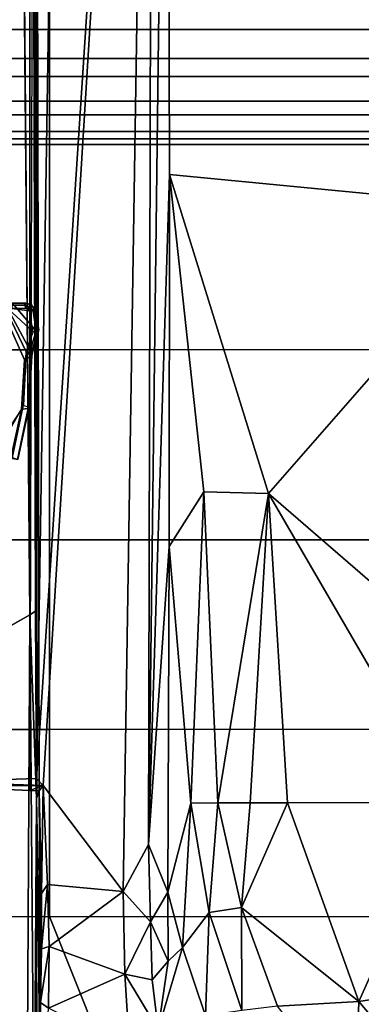
# Model space of a CAD drawing. Units: inches. Extents: x -2 to 155, y -6 to 65.
# Drawn here: x 42 to 44, y 43 to 47 of the extents above; entities that cross this region are included whole.
import ezdxf

# ---------------------------------------------------------------- set-up
doc = ezdxf.new("R2010")
doc.units = ezdxf.units.IN
doc.header["$MEASUREMENT"] = 0
doc.layers.add('SEAT-FABRIC', color=5, linetype='Continuous')
doc.layers.add('SEAT-FRAME', color=5, linetype='Continuous')

# ---------------------------------------------------------------- blocks, each defined once
blk = doc.blocks.new('1VERUS_AUPHST_SYNTLTLIMANG_ADJARMS_ADJSEAT_0T')
at = {"layer": 'SEAT-FABRIC'}
for points in [[(4.7452, 6.0212, 18.4437), (4.7459, 4.0071, 18.2519), (6.2341, 4.0071, 18.3812), (6.2334, 6.0212, 18.5727)], [(6.2341, 4.0071, 18.3812), (6.9812, 4.0072, 18.4188), (6.9803, 6.0207, 18.607), (6.2334, 6.0212, 18.5727)], [(6.9803, 6.0207, 18.607), (6.9812, 4.0072, 18.4188), (7.7256, 4.0072, 18.4197), (7.7251, 6.017, 18.6039)], [(7.7256, 4.0072, 18.4197), (8.4602, 4.0072, 18.3611), (8.461, 6.0032, 18.5485), (7.7251, 6.017, 18.6039)], [(8.461, 6.0032, 18.5485), (8.4602, 4.0072, 18.3611), (9.1838, 4.2968, 18.2569), (9.1833, 5.7087, 18.3965)], [(8.4617, 2.0052, 18.239), (9.1842, 2.8656, 18.145), (9.1838, 4.2968, 18.2569), (8.4602, 4.0072, 18.3611)], [(4.7463, 2.0052, 18.1347), (6.2345, 2.0052, 18.261), (6.2341, 4.0071, 18.3812), (4.7459, 4.0071, 18.2519)], [(6.2341, 4.0071, 18.3812), (6.2345, 2.0052, 18.261), (6.9814, 2.0051, 18.3001), (6.9812, 4.0072, 18.4188)], [(6.9814, 2.0051, 18.3001), (7.7262, 2.0052, 18.3058), (7.7256, 4.0072, 18.4197), (6.9812, 4.0072, 18.4188)], [(7.7256, 4.0072, 18.4197), (7.7262, 2.0052, 18.3058), (8.4617, 2.0052, 18.239), (8.4602, 4.0072, 18.3611)]]:
    blk.add_3dface(points, dxfattribs=at)
at = {"layer": 'SEAT-FRAME'}
for points in [[(2.2579, 4.4697, 13.6924), (4.1405, 8.0961, 15.7005), (5.678, 5.8503, 14.5283)], [(4.7851, 7.4363, 12.4643), (4.7851, 3.4841, 12.4643), (4.9758, 3.4841, 12.4871), (4.9758, 7.4363, 12.4871)], [(5.0906, 7.4363, 11.5286), (5.0906, 3.4841, 11.5286), (4.9, 3.4841, 11.5058), (4.9, 7.4363, 11.5058)], [(4.9758, 7.4363, 12.4871), (4.9758, 3.4841, 12.4871), (5.1607, 3.4841, 12.4353), (5.1607, 7.4363, 12.4353)], [(5.258, 7.4363, 11.6227), (5.258, 3.4841, 11.6227), (5.0906, 3.4841, 11.5286), (5.0906, 7.4363, 11.5286)], [(5.1607, 7.4363, 12.4353), (5.1607, 3.4841, 12.4353), (5.3116, 3.4841, 12.3166), (5.3116, 7.4363, 12.3166)], [(5.3767, 7.4363, 11.7737), (5.3767, 3.4841, 11.7737), (5.258, 3.4841, 11.6227), (5.258, 7.4363, 11.6227)], [(5.3116, 7.4363, 12.3166), (5.3116, 3.4841, 12.3166), (5.4057, 3.4841, 12.1492), (5.4057, 7.4363, 12.1492)], [(5.4286, 7.4363, 11.9585), (5.4286, 3.4841, 11.9585), (5.3767, 3.4841, 11.7737), (5.3767, 7.4363, 11.7737)], [(5.4057, 7.4363, 12.1492), (5.4057, 3.4841, 12.1492), (5.4286, 3.4841, 11.9585), (5.4286, 7.4363, 11.9585)], [(8.0124, 5.5748, 14.6072), (8.642, 6.2068, 14.9411), (8.7943, 5.2233, 14.6643)], [(8.7943, 5.2233, 14.6643), (8.642, 6.2068, 14.9411), (9.2122, 5.5748, 14.8928)], [(2.2579, 4.4697, 13.6924), (5.678, 5.8503, 14.5283), (5.5463, 4.4781, 13.7319)], [(5.5463, 4.4781, 13.7319), (5.678, 5.8503, 14.5283), (6.7995, 4.8679, 14.1029)], [(6.7995, 4.8679, 14.1029), (5.678, 5.8503, 14.5283), (7.4215, 5.5895, 14.5543)], [(7.4215, 5.5895, 14.5543), (8.0124, 5.5748, 14.6072), (6.7995, 4.8679, 14.1029)], [(6.7995, 4.8679, 14.1029), (8.0124, 5.5748, 14.6072), (8.0133, 4.9423, 14.3464)], [(8.0133, 4.9423, 14.3464), (8.0124, 5.5748, 14.6072), (8.7943, 5.2233, 14.6643)], [(9.2122, 5.5748, 14.8928), (9.2025, 5.2099, 14.7912), (8.7943, 5.2233, 14.6643)], [(8.7943, 5.2233, 14.6643), (8.4256, 4.7619, 14.3116), (8.0133, 4.9423, 14.3464)], [(8.8123, 4.9034, 14.5406), (8.4256, 4.7619, 14.3116), (8.7943, 5.2233, 14.6643)], [(8.8123, 4.9034, 14.5406), (8.7943, 5.2233, 14.6643), (9.2025, 5.2099, 14.7912)], [(6.7995, 4.8679, 14.1029), (8.0133, 4.9423, 14.3464), (8.0137, 4.7964, 14.2455)], [(8.0137, 4.7964, 14.2455), (8.0133, 4.9423, 14.3464), (8.4256, 4.7619, 14.3116)], [(8.4256, 4.7619, 14.3116), (8.8123, 4.9034, 14.5406), (8.8298, 4.7628, 14.442)], [(5.5463, 4.4781, 13.7319), (6.7995, 4.8679, 14.1029), (6.7924, 4.6133, 13.9233)], [(6.7924, 4.6133, 13.9233), (6.7995, 4.8679, 14.1029), (8.0141, 4.6685, 14.119)], [(6.7995, 4.8679, 14.1029), (8.0137, 4.7964, 14.2455), (8.0141, 4.6685, 14.119)], [(8.0137, 4.7964, 14.2455), (8.4256, 4.7619, 14.3116), (8.0141, 4.6685, 14.119)], [(8.4445, 4.6351, 14.1618), (8.0141, 4.6685, 14.119), (8.4256, 4.7619, 14.3116)], [(8.8298, 4.7628, 14.442), (8.4445, 4.6351, 14.1618), (8.4256, 4.7619, 14.3116)], [(8.8298, 4.7628, 14.442), (8.8501, 4.6201, 14.2911), (8.4445, 4.6351, 14.1618)], [(6.7924, 4.6133, 13.9233), (8.0141, 4.6685, 14.119), (8.0147, 4.5621, 13.9705)], [(8.4445, 4.6351, 14.1618), (8.0147, 4.5621, 13.9705), (8.0141, 4.6685, 14.119)], [(5.5463, 4.4781, 13.7319), (6.7924, 4.6133, 13.9233), (7.0066, 4.477, 13.7758)], [(7.0066, 4.477, 13.7758), (6.7924, 4.6133, 13.9233), (8.0147, 4.5621, 13.9705)], [(8.4445, 4.6351, 14.1618), (8.5819, 4.5303, 14.0089), (8.0147, 4.5621, 13.9705)], [(8.4445, 4.6351, 14.1618), (8.8501, 4.6201, 14.2911), (8.5819, 4.5303, 14.0089)], [(8.5819, 4.5303, 14.0089), (8.8501, 4.6201, 14.2911), (8.9041, 4.4339, 13.9751)], [(7.0066, 4.477, 13.7758), (8.0147, 4.5621, 13.9705), (8.3652, 4.4728, 13.8259)], [(8.3652, 4.4728, 13.8259), (8.0147, 4.5621, 13.9705), (8.5819, 4.5303, 14.0089)], [(8.6363, 4.4732, 13.8989), (8.3652, 4.4728, 13.8259), (8.5819, 4.5303, 14.0089)], [(8.9041, 4.4339, 13.9751), (8.6363, 4.4732, 13.8989), (8.5819, 4.5303, 14.0089)], [(2.2579, 4.4697, 13.6924), (8.1775, 4.3964, 13.7159), (0.9554, 4.4128, 13.667)], [(2.2579, 4.4697, 13.6924), (5.5463, 4.4781, 13.7319), (8.1775, 4.3964, 13.7159)], [(8.1775, 4.3964, 13.7159), (5.5463, 4.4781, 13.7319), (7.0066, 4.477, 13.7758)], [(7.0066, 4.477, 13.7758), (8.3652, 4.4728, 13.8259), (8.1775, 4.3964, 13.7159)], [(8.4816, 4.4041, 13.7603), (8.1775, 4.3964, 13.7159), (8.3652, 4.4728, 13.8259)], [(8.4816, 4.4041, 13.7603), (8.3652, 4.4728, 13.8259), (8.6363, 4.4732, 13.8989)], [(8.4816, 4.4041, 13.7603), (8.6363, 4.4732, 13.8989), (8.7089, 4.4104, 13.8416)], [(8.7089, 4.4104, 13.8416), (8.6363, 4.4732, 13.8989), (8.9041, 4.4339, 13.9751)], [(7.9177, 3.9561, 13.6921), (-0.1059, 4.0831, 13.6598), (0.9554, 4.4128, 13.667)], [(8.3628, 4.296, 13.7001), (7.9454, 3.9825, 13.6962), (0.9554, 4.4128, 13.667)], [(7.9454, 3.9825, 13.6962), (7.9177, 3.9561, 13.6921), (0.9554, 4.4128, 13.667)], [(8.3628, 4.296, 13.7001), (0.9554, 4.4128, 13.667), (8.1775, 4.3964, 13.7159)], [(8.7089, 4.4104, 13.8416), (8.6865, 4.3029, 13.7882), (8.4816, 4.4041, 13.7603)], [(8.9777, 4.3209, 13.9705), (8.6865, 4.3029, 13.7882), (8.9041, 4.4339, 13.9751)], [(8.7089, 4.4104, 13.8416), (8.9041, 4.4339, 13.9751), (8.6865, 4.3029, 13.7882)], [(8.1775, 4.3964, 13.7159), (8.4816, 4.4041, 13.7603), (8.3628, 4.296, 13.7001)], [(8.4816, 4.4041, 13.7603), (8.6865, 4.3029, 13.7882), (8.3628, 4.296, 13.7001)], [(8.3628, 4.296, 13.7001), (8.335, 3.9983, 13.6975), (7.9454, 3.9825, 13.6962)], [(8.3628, 4.296, 13.7001), (8.5782, 4.0056, 13.7334), (8.335, 3.9983, 13.6975)], [(8.5782, 4.0056, 13.7334), (8.3628, 4.296, 13.7001), (8.6865, 4.3029, 13.7882)], [(8.82, 4.0031, 13.8275), (8.5782, 4.0056, 13.7334), (8.6865, 4.3029, 13.7882)], [(8.82, 4.0031, 13.8275), (8.6865, 4.3029, 13.7882), (8.9777, 4.3209, 13.9705)], [(-4.3147, 3.9633, 13.6477), (-0.1059, 4.0831, 13.6598), (7.9177, 3.9561, 13.6921)], [(8.3694, 3.975, 13.7169), (7.9454, 3.9825, 13.6962), (8.335, 3.9983, 13.6975)], [(8.335, 3.9983, 13.6975), (8.5782, 4.0056, 13.7334), (8.5872, 3.9747, 13.7549)], [(8.5872, 3.9747, 13.7549), (8.3694, 3.975, 13.7169), (8.335, 3.9983, 13.6975)], [(8.5872, 3.9747, 13.7549), (8.5782, 4.0056, 13.7334), (8.7981, 3.972, 13.8378)], [(8.82, 4.0031, 13.8275), (8.7981, 3.972, 13.8378), (8.5782, 4.0056, 13.7334)], [(8.7981, 3.972, 13.8378), (8.82, 4.0031, 13.8275), (9.0173, 3.9689, 13.9812)], [(7.8731, 3.9566, 14.3454), (-4.3957, 3.9545, 14.4573), (-4.3588, 3.9545, 13.7993)], [(-0.8727, 3.951, 14.4564), (-4.3957, 3.9545, 14.4573), (7.8731, 3.9566, 14.3454)], [(7.8731, 3.9566, 14.3454), (-4.3588, 3.9545, 13.7993), (7.9666, 3.9567, 13.8612)], [(7.9313, 3.5587, 13.694), (-4.3152, 3.5429, 13.6483), (-4.3147, 3.9633, 13.6477)], [(-4.3147, 3.9633, 13.6477), (7.9177, 3.9561, 13.6921), (7.9313, 3.5587, 13.694)], [(7.261, 3.9511, 14.4827), (7.2749, 3.9299, 14.5014), (0.0178, 3.9305, 14.4754)], [(7.9666, 3.9658, 13.8557), (0.0327, 3.9509, 13.81), (7.9648, 3.9293, 13.8229)], [(0.0327, 3.9509, 13.81), (7.9666, 3.9658, 13.8557), (7.9666, 3.9567, 13.8612)], [(6.0579, 3.9324, 13.9027), (6.0568, 3.9346, 13.9237), (6.0728, 3.9484, 13.9237), (6.0739, 3.9462, 13.9025)], [(6.0568, 3.9346, 13.9237), (6.0659, 3.929, 14.4622), (6.083, 3.9428, 14.4621), (6.0728, 3.9484, 13.9237)], [(6.0744, 3.9217, 13.8838), (6.0579, 3.9324, 13.9027), (6.0739, 3.9462, 13.9025), (6.082, 3.9282, 13.8838)], [(6.2375, 3.9313, 14.4624), (6.1616, 3.9549, 14.4621), (6.0595, 3.8678, 14.4627), (6.0705, 3.8413, 14.463)], [(6.083, 3.9428, 14.4621), (6.0595, 3.908, 14.4624), (6.0595, 3.8678, 14.4627), (6.1616, 3.9549, 14.4621)], [(6.0728, 3.9484, 13.9237), (6.083, 3.9428, 14.4621), (6.1616, 3.9549, 14.4621), (6.1566, 3.9646, 13.9238)], [(6.1566, 3.9646, 13.9238), (6.1622, 3.962, 13.9026), (6.0739, 3.9462, 13.9025), (6.0728, 3.9484, 13.9237)], [(6.1622, 3.962, 13.9026), (6.1638, 3.9422, 13.8839), (6.082, 3.9282, 13.8838), (6.0739, 3.9462, 13.9025)], [(6.1622, 3.962, 13.9026), (6.1566, 3.9646, 13.9238), (6.2388, 3.9418, 13.9239), (6.2475, 3.9343, 13.9027)], [(6.1566, 3.9646, 13.9238), (6.1616, 3.9549, 14.4621), (6.2375, 3.9313, 14.4624), (6.2388, 3.9418, 13.9239)], [(6.2475, 3.9343, 13.9027), (6.242, 3.9144, 13.884), (6.1638, 3.9422, 13.8839), (6.1622, 3.962, 13.9026)], [(7.261, 3.9511, 14.4827), (7.9966, 3.9561, 14.4761), (7.2749, 3.9299, 14.5014)], [(7.2749, 3.9299, 14.5014), (7.9966, 3.9561, 14.4761), (9.4275, 3.9469, 14.5022)], [(9.4247, 3.9183, 14.5118), (7.2749, 3.9299, 14.5014), (9.4275, 3.9469, 14.5022)], [(7.9666, 3.9567, 13.8612), (7.9966, 3.9561, 14.4761), (7.8731, 3.9566, 14.3454)], [(7.9177, 3.9561, 13.6921), (7.9454, 3.9825, 13.6962), (7.9313, 3.5587, 13.694)], [(7.9454, 3.9825, 13.6962), (7.9648, 3.9293, 13.8229), (7.9483, 3.5355, 13.714)], [(7.9666, 3.9658, 13.8557), (7.9454, 3.9825, 13.6962), (8.3694, 3.975, 13.7169)], [(7.9648, 3.9293, 13.8229), (7.9454, 3.9825, 13.6962), (7.9666, 3.9658, 13.8557)], [(8.7981, 3.972, 13.8378), (7.9966, 3.9561, 14.4761), (7.9666, 3.9658, 13.8557)], [(7.9966, 3.9561, 14.4761), (7.9666, 3.9567, 13.8612), (7.9666, 3.9658, 13.8557)], [(8.7981, 3.972, 13.8378), (9.0173, 3.9689, 13.9812), (7.9966, 3.9561, 14.4761)], [(9.0173, 3.9689, 13.9812), (9.4401, 3.9573, 14.4737), (7.9966, 3.9561, 14.4761)], [(7.9966, 3.9561, 14.4761), (9.4401, 3.9573, 14.4737), (9.4275, 3.9469, 14.5022)], [(-4.4342, 3.8245, 14.4628), (-0.8748, 3.931, 14.472), (7.2749, 3.9299, 14.5014)], [(6.0519, 3.9121, 13.9031), (6.0508, 3.9142, 13.9237), (6.0568, 3.9346, 13.9237), (6.0579, 3.9324, 13.9027)], [(6.0508, 3.9142, 13.9237), (6.0595, 3.908, 14.4624), (6.0659, 3.929, 14.4622), (6.0568, 3.9346, 13.9237)], [(6.0508, 3.9142, 13.9237), (6.0519, 3.9121, 13.9031), (6.0519, 3.8589, 13.9031), (6.0508, 3.8584, 13.9237)], [(6.0595, 3.8678, 14.4627), (6.0595, 3.908, 14.4624), (6.0508, 3.9142, 13.9237), (6.0508, 3.8584, 13.9237)], [(6.0716, 3.9121, 13.8838), (6.0519, 3.9121, 13.9031), (6.0579, 3.9324, 13.9027), (6.0744, 3.9217, 13.8838)], [(6.0519, 3.8589, 13.9031), (6.0717, 3.8589, 13.8838), (6.0716, 3.9121, 13.8838), (6.0519, 3.9121, 13.9031)], [(6.0595, 3.908, 14.4624), (6.083, 3.9428, 14.4621), (6.0659, 3.929, 14.4622)], [(6.2734, 3.9089, 14.4627), (6.2375, 3.9313, 14.4624), (6.0705, 3.8413, 14.463), (6.0969, 3.8304, 14.4631)], [(6.0717, 3.8589, 13.8838), (6.082, 3.9283, 13.8838), (6.0744, 3.9218, 13.8838), (6.0716, 3.9121, 13.8838)], [(6.0768, 3.8464, 13.8838), (6.1638, 3.9422, 13.8839), (6.082, 3.9283, 13.8838), (6.0717, 3.8589, 13.8838)], [(6.0893, 3.8412, 13.8838), (6.242, 3.9145, 13.884), (6.1638, 3.9422, 13.8839), (6.0768, 3.8464, 13.8838)], [(6.0893, 3.8412, 13.8838), (6.5637, 3.8412, 13.8844), (6.4528, 3.9049, 13.8843), (6.242, 3.9145, 13.884)], [(6.0969, 3.8304, 14.4631), (6.5713, 3.8304, 14.4637), (6.4686, 3.8962, 14.463), (6.2734, 3.9089, 14.4627)], [(6.2734, 3.9089, 14.4627), (6.2587, 3.9369, 13.9239), (6.2388, 3.9418, 13.9239), (6.2375, 3.9313, 14.4624)], [(6.2475, 3.9343, 13.9027), (6.2388, 3.9418, 13.9239), (6.2587, 3.9369, 13.9239)], [(6.2475, 3.9343, 13.9027), (6.242, 3.9144, 13.884), (6.4528, 3.9048, 13.8843), (6.4583, 3.9239, 13.903)], [(6.4638, 3.9255, 13.9242), (6.4583, 3.9239, 13.903), (6.2475, 3.9343, 13.9027), (6.2587, 3.9369, 13.9239)], [(6.4686, 3.8962, 14.463), (6.4638, 3.9255, 13.9242), (6.2587, 3.9369, 13.9239), (6.2734, 3.9089, 14.4627)], [(6.6649, 3.8806, 13.9032), (6.6594, 3.8617, 13.8846), (6.4528, 3.9048, 13.8843), (6.4583, 3.9239, 13.903)], [(6.6652, 3.8827, 13.9436), (6.6649, 3.8806, 13.9032), (6.4583, 3.9239, 13.903), (6.4638, 3.9255, 13.9242)], [(6.6597, 3.8547, 14.4636), (6.6652, 3.8827, 13.9436), (6.4638, 3.9255, 13.9242), (6.4686, 3.8962, 14.463)], [(7.2749, 3.9299, 14.5014), (9.4247, 3.9183, 14.5118), (7.8275, 2.9612, 14.514)], [(7.8275, 2.9612, 14.514), (9.4247, 3.9183, 14.5118), (9.5142, 3.1353, 14.519)], [(7.954, 3.5331, 13.8184), (7.9483, 3.5355, 13.714), (7.9648, 3.9293, 13.8229)], [(6.4528, 3.9049, 13.8843), (6.5637, 3.8412, 13.8844), (6.6594, 3.8618, 13.8846)], [(6.4686, 3.8962, 14.463), (6.5713, 3.8304, 14.4637), (6.6597, 3.8547, 14.4636)]]:
    blk.add_3dface(points, dxfattribs=at)
for points, invisible_edges in [([(-0.8748, 3.931, 14.472), (-0.8727, 3.951, 14.4564), (7.261, 3.9511, 14.4827)], 1), ([(7.8731, 3.9566, 14.3454), (7.261, 3.9511, 14.4827), (-0.8727, 3.951, 14.4564)], 1), ([(7.8731, 3.9566, 14.3454), (7.9966, 3.9561, 14.4761), (7.261, 3.9511, 14.4827)], 12), ([(7.9454, 3.9825, 13.6962), (7.9483, 3.5355, 13.714), (7.9313, 3.5587, 13.694)], 2), ([(8.3694, 3.975, 13.7169), (8.5872, 3.9747, 13.7549), (7.9666, 3.9658, 13.8557)], 2), ([(8.5872, 3.9747, 13.7549), (8.7981, 3.972, 13.8378), (7.9666, 3.9658, 13.8557)], 12), ([(7.2749, 3.9299, 14.5014), (7.8275, 2.9612, 14.514), (-4.4342, 3.8245, 14.4628)], 2)]:
    blk.add_3dface(points, dxfattribs=dict(at, invisible_edges=invisible_edges))

msp = doc.modelspace()

# ---------------------------------------------------------------- block references
at = {"rotation": 270}
msp.add_blockref('1VERUS_AUPHST_SYNTLTLIMANG_ADJARMS_ADJSEAT_0T', (38.4573, 52.2961), dxfattribs=at)

doc.saveas('drawing.dxf')
